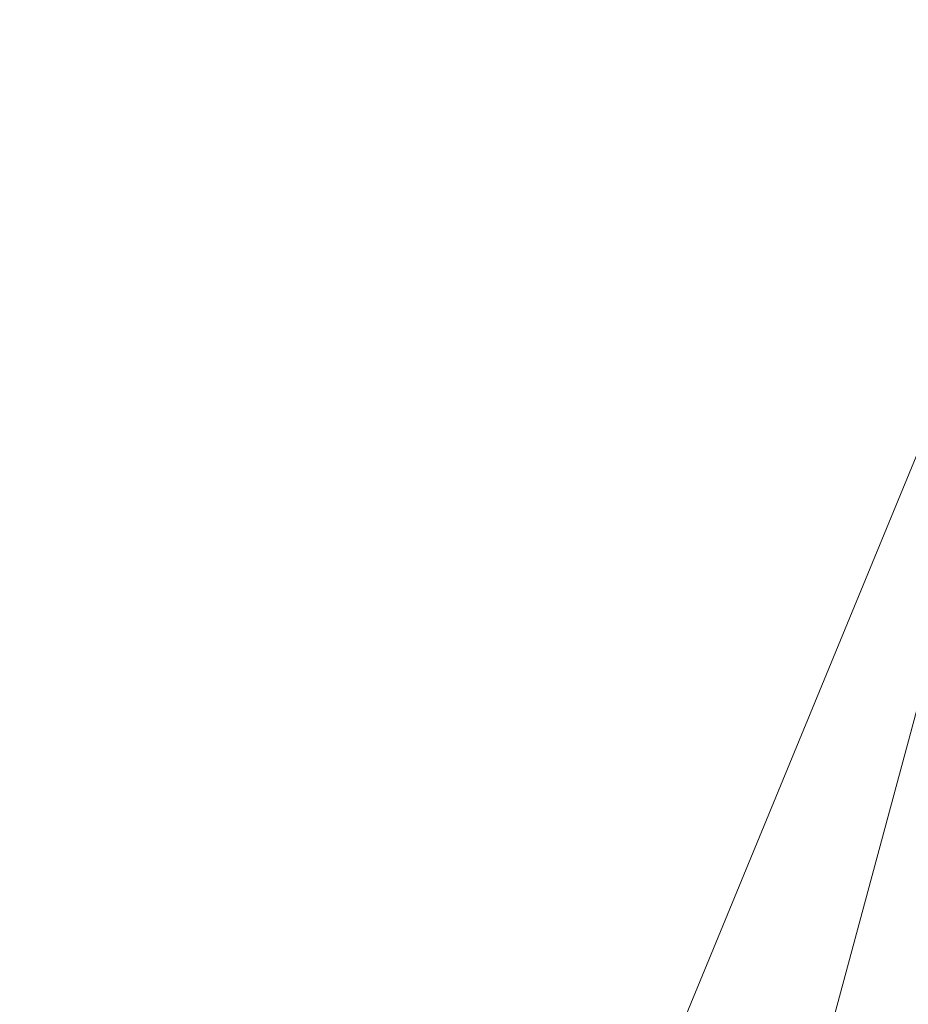
# Model space of a CAD drawing. Extents: x -22 to 66, y -247 to 16.
# Drawn here: x -9 to -8, y -4 to -2 of the extents above; entities that cross this region are included whole.
import ezdxf

# ---------------------------------------------------------------- set-up
doc = ezdxf.new("R2010")
doc.units = 0
doc.header["$LTSCALE"] = 500
doc.header["$MEASUREMENT"] = 0
doc.layers.add('CHROM', color=7, linetype='Continuous')
doc.layers.add('DWXOUTLINES', color=7, linetype='Continuous')

msp = doc.modelspace()

# ---------------------------------------------------------------- linework, layer by layer
at = {"layer": 'CHROM', "lineweight": 0}
for points, invisible_edges in [([(0.2177, -7.046, -0.0031), (-11.0652, 12.4967, -0.0031), (-5.6193, 14.7379, -0.0031), (0.2177, -7.046, -0.0031)], 15), ([(0.2177, -7.046, -0.0031), (-15.7292, 8.901, -0.0031), (-11.0652, 12.4967, -0.0031), (0.2177, -7.046, -0.0031)], 15), ([(0.2177, -7.046, -0.0031), (-19.3249, 4.237, -0.0031), (-15.7292, 8.901, -0.0031), (0.2177, -7.046, -0.0031)], 15), ([(0.2177, -7.046, 141.3506), (-6.5166, 4.6182, 141.3506), (-9.3003, 2.472, 141.3506), (0.2177, -7.046, 141.3506)], 15), ([(0.2177, -7.046, -0.0031), (-21.5662, -1.209, -0.0031), (-19.3249, 4.237, -0.0031), (0.2177, -7.046, -0.0031)], 15), ([(0.2177, -7.046, 141.3506), (-9.3003, 2.472, 141.3506), (-11.4464, -0.3117, 141.3506), (0.2177, -7.046, 141.3506)], 15), ([(0.2177, -7.046, 141.3506), (-11.4464, -0.3117, 141.3506), (-12.7841, -3.5621, 141.3506), (0.2177, -7.046, 141.3506)], 15), ([(0.2177, -7.046, -0.0031), (-22.3482, -7.046, -0.0031), (-21.5662, -1.209, -0.0031), (0.2177, -7.046, -0.0031)], 15), ([(-8.8023, -4.6291, 144.1667), (-6.7073, -5.1904, 144.6366), (-5.9956, -3.4586, 144.6366), (-7.8742, -2.3741, 144.1667)], 5), ([(-8.8023, -4.6291, 144.1667), (-7.8742, -2.3741, 144.1667), (-7.8742, -2.3741, 140.9223), (-8.8023, -4.6291, 140.9223)], 11), ([(0.2177, -7.046, 141.3506), (-12.7841, -3.5621, 141.3506), (-13.2509, -7.046, 141.3506), (0.2177, -7.046, 141.3506)], 15)]:
    msp.add_3dface(points, dxfattribs=dict(at, invisible_edges=invisible_edges))
at = {"layer": 'DWXOUTLINES', "color": 0, "lineweight": 0}
for p, q in [((-9.12, -7.04, 144.17), (-7.86, -2.36, 144.17)), ((-7.86, -2.36, 140.92), (-9.12, -7.04, 140.92))]:
    msp.add_line(p, q, dxfattribs=at)

doc.saveas('drawing.dxf')
